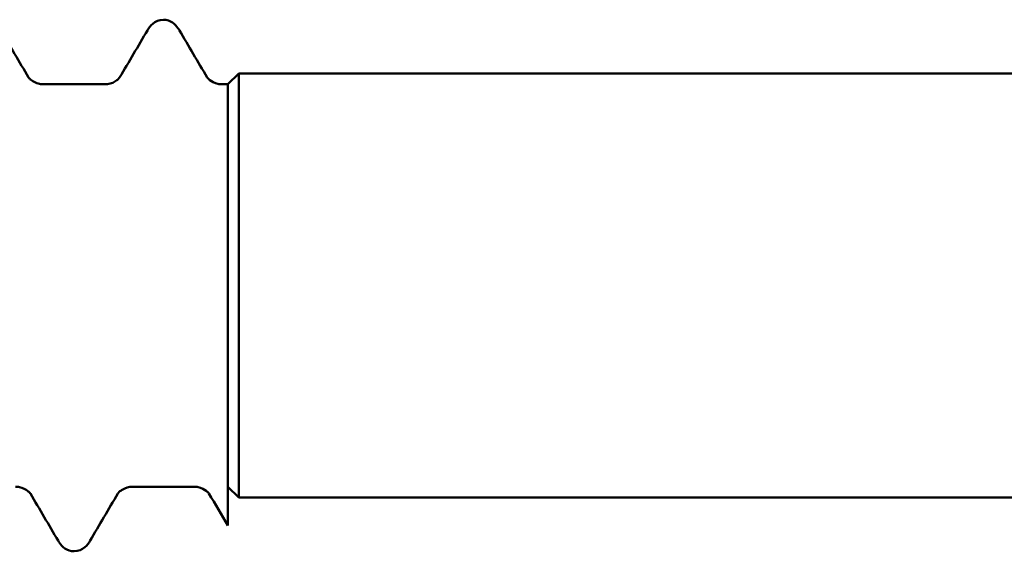
# Model space of a CAD drawing. Units: millimetres. Extents: x 0 to 420, y 0 to 297.
# Drawn here: x 355 to 365, y 221 to 226 of the extents above; entities that cross this region are included whole.
import ezdxf

# ---------------------------------------------------------------- set-up
doc = ezdxf.new("R2010")
doc.units = ezdxf.units.MM
doc.linetypes.add('DASHED', pattern=[0.2067, 0.1654, -0.0413])
doc.layers.add('Hidden (ANSI)', color=7, linetype='DASHED', lineweight=35)
doc.layers.add('Visible (ANSI)', color=7, linetype='Continuous', lineweight=50)

# ---------------------------------------------------------------- blocks, each defined once
blk = doc.blocks.new('DF3-SSA4-P(L)-S10-5.5 x 75')
at = {"layer": 'Hidden (ANSI)', "ltscale": 2.749488}
blk.add_line((-15, 1.2483), (-15, 1.9974), dxfattribs=at)
at = {"layer": 'Hidden (ANSI)', "ltscale": 0.044387}
for points in [[(-17.0202, 2.1097), (-17.0203, 2.1099), (-17.0204, 2.11), (-17.0204, 2.11)], [(-16.0969, 2.11), (-16.0969, 2.11), (-16.0969, 2.1099), (-16.0971, 2.1097)], [(-15.2102, 2.1097), (-15.2103, 2.1099), (-15.2104, 2.11), (-15.2104, 2.11)], [(-17.0021, -2.1097), (-17.0019, -2.1099), (-17.0019, -2.11), (-17.0019, -2.11)], [(-16.1154, -2.11), (-16.1154, -2.11), (-16.1153, -2.1099), (-16.1152, -2.1097)], [(-15.1921, -2.1097), (-15.1919, -2.1099), (-15.1919, -2.11), (-15.1919, -2.11)]]:
    blk.add_open_spline(points, degree=3, dxfattribs=at)
at = {"layer": 'Visible (ANSI)'}
for p, q in [((-15, 2.04), (-14.89, 2.15)), ((-14.89, 2.15), (-14.89, -2.15)), ((-2.7568, 2.15), (-14.89, 2.15)), ((-16.2483, 2.04), (-16.869, 2.04)), ((-15, 2.04), (-15.059, 2.04)), ((-15, 1.9974), (-15, 2.04)), ((-15, 1.9974), (-15, 2.04)), ((-15, 1.9974), (-15, 1.2483)), ((-15, 1.2483), (-15, -0.8342)), ((-15, -0.8342), (-15, -1.7325)), ((-15, -1.7325), (-15, -2.3143)), ((-15.3433, -2.04), (-15.964, -2.04)), ((-15, -2.04), (-14.89, -2.15)), ((-2.7568, -2.15), (-14.89, -2.15)), ((-15, -2.3143), (-15, -2.4349))]:
    blk.add_line(p, q, dxfattribs=at)
for points, knots in [([(-15.8158, 2.5865), (-15.8018, 2.6104), (-15.7857, 2.6331), (-15.7357, 2.6755), (-15.6965, 2.695), (-15.6536, 2.695)], [0, 0, 0, 0, 0.02606817, 0.02606817, 0.05308633, 0.05308633, 0.05308633, 0.05308633]), ([(-15.6536, 2.695), (-15.6183, 2.695), (-15.5845, 2.6817), (-15.5365, 2.6483), (-15.5199, 2.629), (-15.5008, 2.6019), (-15.496, 2.5942), (-15.4914, 2.5865)], [0, 0, 0, 0, 0.02227806, 0.02227806, 0.04463916, 0.04463916, 0.05313065, 0.05313065, 0.05313065, 0.05313065]), ([(-17.0204, 2.11), (-17.0204, 2.11), (-17.0189, 2.1074), (-17.0103, 2.0973), (-17.0031, 2.0896), (-16.9743, 2.0673), (-16.9455, 2.0513), (-16.8974, 2.0415), (-16.8832, 2.04), (-16.869, 2.04)], [0.00233377, 0.00233377, 0.00233377, 0.00233377, 0.01460793, 0.01460793, 0.02677584, 0.02677584, 0.04540503, 0.04540503, 0.05266039, 0.05266039, 0.05266039, 0.05266039]), ([(-16.2483, 2.04), (-16.2099, 2.04), (-16.1718, 2.0522), (-16.1309, 2.0757), (-16.1196, 2.0851), (-16.1011, 2.1029), (-16.0975, 2.1091), (-16.0969, 2.1099), (-16.0969, 2.11), (-16.0969, 2.11)], [0, 0, 0, 0, 0.01962529, 0.01962529, 0.03163699, 0.03163699, 0.04888339, 0.04888339, 0.05029908, 0.05029908, 0.05029908, 0.05029908]), ([(-15.2104, 2.11), (-15.2104, 2.11), (-15.2089, 2.1074), (-15.2003, 2.0973), (-15.1931, 2.0896), (-15.1643, 2.0673), (-15.1355, 2.0513), (-15.0874, 2.0415), (-15.0732, 2.04), (-15.059, 2.04)], [0.00233377, 0.00233377, 0.00233377, 0.00233377, 0.01460793, 0.01460793, 0.02677584, 0.02677584, 0.04540503, 0.04540503, 0.05266039, 0.05266039, 0.05266039, 0.05266039]), ([(-17.0019, -2.11), (-17.0019, -2.11), (-17.0034, -2.1074), (-17.012, -2.0973), (-17.0191, -2.0896), (-17.048, -2.0673), (-17.0768, -2.0513), (-17.1249, -2.0415), (-17.1391, -2.04), (-17.1533, -2.04)], [0.00233377, 0.00233377, 0.00233377, 0.00233377, 0.01460793, 0.01460793, 0.02677584, 0.02677584, 0.04540503, 0.04540503, 0.05266039, 0.05266039, 0.05266039, 0.05266039]), ([(-15.964, -2.04), (-16.0024, -2.04), (-16.0404, -2.0522), (-16.0814, -2.0757), (-16.0927, -2.0851), (-16.1111, -2.1029), (-16.1148, -2.1091), (-16.1154, -2.1099), (-16.1154, -2.11), (-16.1154, -2.11)], [0, 0, 0, 0, 0.01962529, 0.01962529, 0.03163699, 0.03163699, 0.04888339, 0.04888339, 0.05029908, 0.05029908, 0.05029908, 0.05029908]), ([(-15.1919, -2.11), (-15.1919, -2.11), (-15.1934, -2.1074), (-15.202, -2.0973), (-15.2091, -2.0896), (-15.238, -2.0673), (-15.2668, -2.0513), (-15.3149, -2.0415), (-15.3291, -2.04), (-15.3433, -2.04)], [0.00233377, 0.00233377, 0.00233377, 0.00233377, 0.01460793, 0.01460793, 0.02677584, 0.02677584, 0.04540503, 0.04540503, 0.05266039, 0.05266039, 0.05266039, 0.05266039]), ([(-16.5586, -2.695), (-16.594, -2.695), (-16.6277, -2.6817), (-16.6758, -2.6483), (-16.6923, -2.629), (-16.7114, -2.6019), (-16.7163, -2.5942), (-16.7208, -2.5865)], [0, 0, 0, 0, 0.02227806, 0.02227806, 0.04463916, 0.04463916, 0.05313065, 0.05313065, 0.05313065, 0.05313065]), ([(-16.3964, -2.5865), (-16.4105, -2.6104), (-16.4266, -2.6331), (-16.4765, -2.6755), (-16.5158, -2.695), (-16.5586, -2.695)], [0, 0, 0, 0, 0.02606817, 0.02606817, 0.05308633, 0.05308633, 0.05308633, 0.05308633])]:
    blk.add_open_spline(points, degree=3, knots=knots, dxfattribs=at)
for points in [[(-17.3014, 2.5865), (-17.2079, 2.4274), (-17.1143, 2.2684), (-17.0202, 2.1097)], [(-16.0971, 2.1097), (-16.003, 2.2684), (-15.9093, 2.4274), (-15.8158, 2.5865)], [(-15.4914, 2.5865), (-15.3979, 2.4274), (-15.3043, 2.2684), (-15.2102, 2.1097)], [(-16.7208, -2.5865), (-16.8143, -2.4274), (-16.908, -2.2684), (-17.0021, -2.1097)], [(-16.1152, -2.1097), (-16.2093, -2.2684), (-16.3029, -2.4274), (-16.3964, -2.5865)], [(-15, -2.4349), (-15.0639, -2.3264), (-15.1279, -2.218), (-15.1921, -2.1097)]]:
    blk.add_open_spline(points, degree=3, dxfattribs=at)

msp = doc.modelspace()

# ---------------------------------------------------------------- block references
msp.add_blockref('DF3-SSA4-P(L)-S10-5.5 x 75', (372.1733, 223.2575))

doc.saveas('drawing.dxf')
